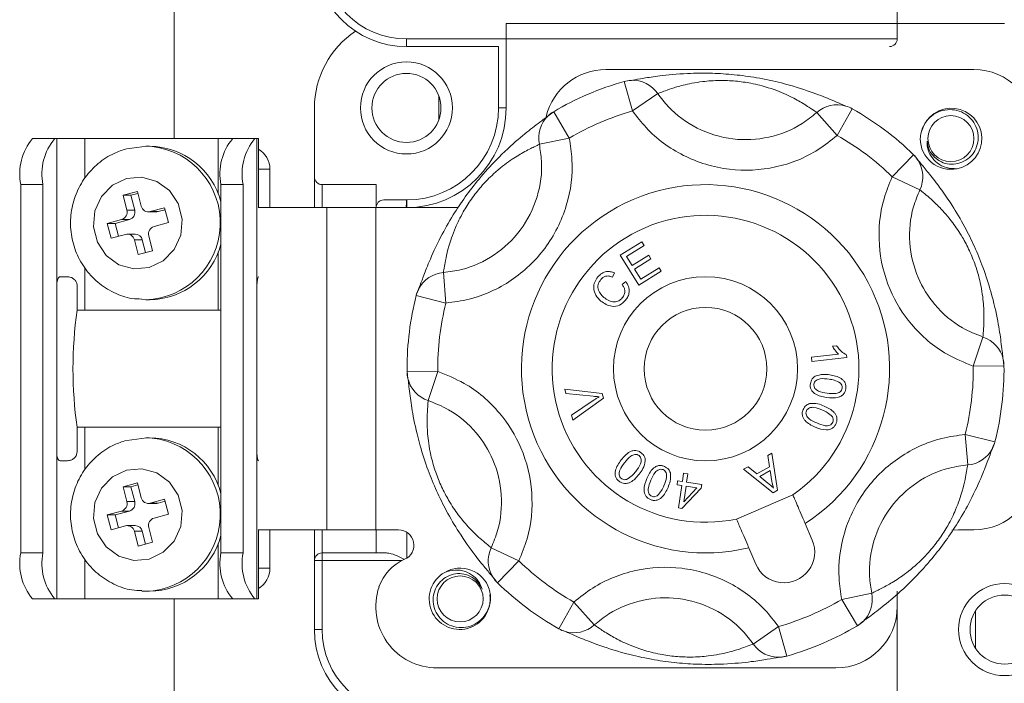
# Model space of a CAD drawing. Units: millimetres. Extents: x 17 to 193, y 78 to 270.
# Drawn here: x 92 to 98, y 110 to 114 of the extents above; entities that cross this region are included whole.
import ezdxf

# ---------------------------------------------------------------- set-up
doc = ezdxf.new("R2010")
doc.units = ezdxf.units.MM

# ---------------------------------------------------------------- blocks, each defined once
blk = doc.blocks.new('PLANTA')
at = {"color": 7, "linetype": 'Continuous', "lineweight": 0}
for p, q in [((73.6245, 33.8765), (73.6245, 35.2765)), ((78.3395, 35.2265), (78.3395, 34.5265)), ((75.7895, 34.6265), (75.7895, 34.0765)), ((79.0395, 34.6265), (75.7895, 34.6265)), ((75.1395, 34.4765), (75.1395, 34.5265)), ((75.1395, 34.5265), (78.3395, 34.5265)), ((75.7395, 34.4765), (75.1395, 34.4765)), ((75.7395, 34.0765), (75.7395, 34.4765)), ((78.8395, 34.3265), (76.4395, 34.3265)), ((76.5595, 34.249), (76.614, 34.0566)), ((75.35, 33.9971), (75.35, 34.1558)), ((76.7778, 34.1703), (76.614, 34.0566)), ((74.5395, 33.6265), (74.5395, 34.0765)), ((75.7395, 34.0765), (75.7895, 34.0765)), ((76.0996, 34.052), (76.2013, 33.8799)), ((77.8149, 34.0464), (77.9474, 33.8973)), ((78.0456, 34.0715), (77.9474, 33.8973)), ((72.7015, 33.8765), (72.8465, 33.8765)), ((72.8465, 33.8765), (72.8593, 33.8765)), ((72.8593, 32.9165), (72.8593, 33.8765)), ((72.8593, 33.8765), (73.0427, 33.8765)), ((73.0427, 33.8765), (73.9127, 33.8765)), ((73.0427, 33.619), (73.0427, 33.8765)), ((73.9127, 33.8765), (74.0065, 33.8765)), ((73.9127, 33.5146), (73.9127, 33.8765)), ((74.0065, 33.8765), (74.1515, 33.8765)), ((74.1643, 33.8765), (74.1515, 33.8765)), ((74.1643, 32.9165), (74.1643, 33.8765)), ((74.1743, 33.8765), (74.1643, 33.8765)), ((76.006, 33.8397), (76.2013, 33.8799)), ((73.3156, 33.8098), (73.4462, 33.8264)), ((73.4462, 33.8264), (73.4821, 33.8245)), ((78.4461, 33.7717), (78.3067, 33.6283)), ((74.2498, 33.6765), (74.1743, 33.6765)), ((74.2498, 33.4265), (74.2498, 33.6765)), ((72.6247, 31.1765), (72.6247, 33.5765)), ((72.7697, 33.5765), (72.6247, 33.5765)), ((72.7697, 31.1765), (72.7697, 33.5765)), ((73.2225, 33.5727), (73.3139, 33.6165)), ((73.3139, 33.6165), (73.4142, 33.6253)), ((73.4142, 33.6253), (73.5114, 33.598)), ((73.5114, 33.598), (73.5938, 33.538)), ((74.0747, 33.5765), (73.9297, 33.5765)), ((73.9297, 31.1765), (73.9297, 33.5765)), ((74.0747, 31.1765), (74.0747, 33.5765)), ((74.5395, 33.4265), (74.5395, 33.6265)), ((74.5895, 33.5765), (74.9415, 33.5765)), ((74.5895, 33.5765), (74.5895, 33.4265)), ((74.9415, 33.5765), (74.9415, 33.4265)), ((78.4872, 33.5433), (78.3067, 33.6283)), ((73.151, 33.4993), (73.2225, 33.5727)), ((73.3853, 33.5326), (73.2919, 33.507)), ((73.3887, 33.5195), (73.3431, 33.507)), ((73.4101, 33.4359), (73.3853, 33.5326)), ((73.5938, 33.538), (73.6513, 33.4525)), ((73.1082, 33.405), (73.151, 33.4993)), ((73.2919, 33.507), (73.3166, 33.4103)), ((73.3431, 33.507), (73.2919, 33.507)), ((73.3431, 33.507), (73.3678, 33.4103)), ((73.6513, 33.4525), (73.6771, 33.3518)), ((74.9915, 33.4765), (75.1395, 33.4765)), ((75.1414, 33.4765), (75.1415, 33.4265)), ((73.0991, 33.3012), (73.1082, 33.405)), ((73.3678, 33.4103), (73.3166, 33.4103)), ((73.5626, 33.426), (73.4692, 33.4004)), ((73.5204, 33.4004), (73.4692, 33.4004)), ((73.511, 33.3988), (73.508, 33.3987)), ((73.5204, 33.4004), (73.511, 33.3988)), ((73.566, 33.4129), (73.5204, 33.4004)), ((73.5874, 33.3293), (73.5626, 33.426)), ((74.6199, 33.4265), (74.1737, 33.4265)), ((74.6199, 31.3265), (74.6199, 33.4265)), ((74.9395, 33.4265), (74.6199, 33.4265)), ((74.9395, 33.4265), (74.9395, 31.3265)), ((75.4764, 33.4265), (74.9395, 33.4265)), ((73.2823, 33.3492), (73.1888, 33.3236)), ((73.1888, 33.3236), (73.2136, 33.2269)), ((73.2401, 33.3236), (73.1888, 33.3236)), ((73.3335, 33.3492), (73.2401, 33.3236)), ((73.2401, 33.3236), (73.2614, 33.24)), ((73.3335, 33.3492), (73.2823, 33.3492)), ((73.4939, 33.3037), (73.5874, 33.3293)), ((73.6771, 33.3518), (73.668, 33.248)), ((73.1249, 33.2005), (73.0991, 33.3012)), ((73.1825, 33.115), (73.1249, 33.2005)), ((73.2136, 33.2269), (73.307, 33.2525)), ((73.3661, 33.217), (73.3909, 33.1203)), ((73.4173, 33.217), (73.3661, 33.217)), ((73.4173, 33.217), (73.4387, 33.1334)), ((73.4843, 33.1459), (73.4596, 33.2426)), ((73.668, 33.248), (73.6252, 33.1537)), ((76.5338, 33.1161), (76.6748, 33.2038)), ((76.6748, 33.2038), (76.6891, 33.1808)), ((73.3909, 33.1203), (73.4843, 33.1459)), ((73.6252, 33.1537), (73.5538, 33.0802)), ((73.9127, 32.7576), (73.9127, 33.1383)), ((76.6891, 33.1808), (76.574, 33.1091)), ((73.2648, 33.0549), (73.1825, 33.115)), ((73.5538, 33.0802), (73.4624, 33.0365)), ((76.6552, 32.9211), (76.5338, 33.1161)), ((76.574, 33.1091), (76.6111, 33.0494)), ((76.6111, 33.0494), (76.719, 33.1165)), ((76.7332, 33.0936), (76.6254, 33.0265)), ((76.719, 33.1165), (76.7332, 33.0936)), ((73.0427, 32.7576), (73.0427, 33.0331)), ((73.362, 33.0277), (73.2648, 33.0549)), ((73.4624, 33.0365), (73.362, 33.0277)), ((75.3967, 32.8047), (75.3801, 33.0035)), ((76.4961, 33.0016), (76.4824, 32.9743)), ((76.6254, 33.0265), (76.6667, 32.9601)), ((76.8007, 33.0117), (76.6552, 32.9211)), ((76.6667, 32.9601), (76.7864, 33.0346)), ((76.7864, 33.0346), (76.8007, 33.0117)), ((72.9241, 32.9765), (72.8868, 32.9765)), ((76.545, 32.9264), (76.5702, 32.9447)), ((72.8593, 32.9165), (72.8593, 31.8365)), ((72.9922, 32.7576), (72.9922, 32.9165)), ((74.1643, 31.8365), (74.1643, 32.9165)), ((73.4393, 32.8265), (73.4141, 32.8272)), ((75.3967, 32.8047), (75.2028, 32.8538)), ((72.9922, 32.7576), (73.9297, 32.7576)), ((78.8984, 32.5832), (78.8355, 32.3939)), ((77.9173, 32.5236), (77.9443, 32.5266)), ((77.7797, 32.4518), (77.9572, 32.4716)), ((77.7828, 32.424), (77.7797, 32.4518)), ((78.0106, 32.4494), (77.7828, 32.424)), ((78.0086, 32.4674), (78.0106, 32.4494)), ((75.3434, 32.359), (75.1435, 32.357)), ((75.3434, 32.359), (75.2805, 32.1698)), ((79.0354, 32.3959), (78.8355, 32.3939)), ((76.1794, 32.2146), (76.1715, 32.2445)), ((76.1715, 32.2445), (76.4163, 32.2158)), ((76.3564, 32.1968), (76.1794, 32.2146)), ((76.2164, 32.0732), (76.3626, 32.1732)), ((76.4242, 32.1856), (76.2247, 32.0414)), ((76.4163, 32.2158), (76.4242, 32.1856)), ((76.2247, 32.0414), (76.2164, 32.0732)), ((72.9922, 31.8365), (72.9922, 31.9953)), ((72.9922, 31.9953), (73.9297, 31.9953)), ((73.0427, 31.719), (73.0427, 31.9953)), ((73.9127, 31.6146), (73.9127, 31.9953)), ((73.3156, 31.9098), (73.4462, 31.9264)), ((73.4462, 31.9264), (73.4821, 31.9245)), ((78.9761, 31.8992), (78.7822, 31.9482)), ((78.7822, 31.9482), (78.7988, 31.7494)), ((72.8593, 30.8765), (72.8593, 31.8365)), ((74.1643, 30.8765), (74.1643, 31.8365)), ((77.4948, 31.8108), (77.5227, 31.8266)), ((77.507, 31.7382), (77.4948, 31.8108)), ((77.5227, 31.8266), (77.5588, 31.5846)), ((72.8868, 31.7765), (72.9241, 31.7765)), ((73.2225, 31.6727), (73.3139, 31.7165)), ((73.3139, 31.7165), (73.4142, 31.7253)), ((73.4142, 31.7253), (73.5114, 31.698)), ((77.3367, 31.7214), (77.3666, 31.7383)), ((77.5304, 31.5686), (77.3367, 31.7214)), ((77.3666, 31.7383), (77.4239, 31.6912)), ((77.4239, 31.6912), (77.507, 31.7382)), ((73.151, 31.5993), (73.2225, 31.6727)), ((73.5114, 31.698), (73.5938, 31.638)), ((76.9384, 31.6414), (76.9463, 31.6956)), ((76.9463, 31.6956), (76.9741, 31.6915)), ((76.9741, 31.6915), (76.9662, 31.6373)), ((77.5115, 31.7125), (77.4441, 31.6744)), ((77.4441, 31.6744), (77.496, 31.6311)), ((77.5226, 31.6419), (77.5115, 31.7125)), ((73.1082, 31.505), (73.151, 31.5993)), ((73.3853, 31.6326), (73.2919, 31.607)), ((73.2919, 31.607), (73.3166, 31.5103)), ((73.3431, 31.607), (73.2919, 31.607)), ((73.3887, 31.6195), (73.3431, 31.607)), ((73.3431, 31.607), (73.3678, 31.5103)), ((73.4101, 31.5359), (73.3853, 31.6326)), ((73.5938, 31.638), (73.6513, 31.5525)), ((76.9041, 31.6203), (76.9078, 31.6458)), ((76.9346, 31.6158), (76.9041, 31.6203)), ((76.9078, 31.6458), (76.9384, 31.6414)), ((76.9132, 31.4691), (76.9346, 31.6158)), ((77.0607, 31.5974), (76.9359, 31.4658)), ((76.9625, 31.6118), (76.9476, 31.5097)), ((76.9476, 31.5097), (77.0333, 31.6014)), ((77.0333, 31.6014), (76.9625, 31.6118)), ((76.9662, 31.6373), (77.0644, 31.623)), ((77.0644, 31.623), (77.0607, 31.5974)), ((73.5626, 31.526), (73.4692, 31.5004)), ((73.5874, 31.4293), (73.5626, 31.526)), ((73.6513, 31.5525), (73.6771, 31.4518)), ((77.6591, 31.5546), (77.2914, 31.3971)), ((77.5588, 31.5846), (77.5304, 31.5686)), ((73.0991, 31.4012), (73.1082, 31.505)), ((73.3678, 31.5103), (73.3166, 31.5103)), ((73.5204, 31.5004), (73.4692, 31.5004)), ((73.511, 31.4988), (73.508, 31.4987)), ((73.5204, 31.5004), (73.511, 31.4988)), ((73.566, 31.5129), (73.5204, 31.5004)), ((76.9359, 31.4658), (76.9132, 31.4691)), ((73.1249, 31.3005), (73.0991, 31.4012)), ((73.2823, 31.4492), (73.1888, 31.4236)), ((73.1888, 31.4236), (73.2136, 31.3269)), ((73.2401, 31.4236), (73.1888, 31.4236)), ((73.3335, 31.4492), (73.2401, 31.4236)), ((73.2401, 31.4236), (73.2614, 31.34)), ((73.3335, 31.4492), (73.2823, 31.4492)), ((73.4939, 31.4037), (73.5874, 31.4293)), ((73.6771, 31.4518), (73.668, 31.348)), ((73.2136, 31.3269), (73.307, 31.3525)), ((73.4843, 31.2459), (73.4596, 31.3426)), ((73.668, 31.348), (73.6252, 31.2537)), ((77.7852, 31.2602), (77.7392, 31.3676)), ((73.1825, 31.215), (73.1249, 31.3005)), ((73.3661, 31.317), (73.3909, 31.2203)), ((73.4173, 31.317), (73.3661, 31.317)), ((73.4173, 31.317), (73.4387, 31.2334)), ((74.6199, 31.3265), (74.1737, 31.3265)), ((74.2498, 31.0765), (74.2498, 31.3265)), ((74.5395, 31.1265), (74.5395, 31.3265)), ((74.5895, 31.3265), (74.5895, 31.1765)), ((74.9395, 31.3265), (74.6199, 31.3265)), ((74.9395, 31.3265), (75.088, 31.3265)), ((74.9415, 31.1765), (74.9415, 31.3265)), ((75.1415, 31.3109), (75.1415, 31.142)), ((78.6964, 31.3241), (78.7395, 31.3265)), ((78.7395, 31.3265), (78.8395, 31.3265)), ((73.2648, 31.1549), (73.1825, 31.215)), ((73.3909, 31.2203), (73.4843, 31.2459)), ((73.6252, 31.2537), (73.5538, 31.1802)), ((73.9127, 30.8765), (73.9127, 31.2383)), ((75.8722, 31.1246), (75.6918, 31.2097)), ((77.3715, 31.2101), (77.4175, 31.1027)), ((72.6247, 31.1765), (72.7697, 31.1765)), ((73.362, 31.1277), (73.2648, 31.1549)), ((73.4624, 31.1365), (73.362, 31.1277)), ((73.5538, 31.1802), (73.4624, 31.1365)), ((73.9297, 31.1765), (74.0747, 31.1765)), ((74.5895, 31.1265), (74.5895, 31.1765)), ((74.5895, 31.1765), (75.0092, 31.1765)), ((73.0427, 30.8765), (73.0427, 31.1331)), ((74.2498, 31.0765), (74.1743, 31.0765)), ((74.5395, 31.1265), (74.5895, 31.1265)), ((74.5395, 30.6765), (74.5395, 31.1265)), ((74.5895, 31.1265), (74.5895, 30.6765)), ((75.1099, 31.1265), (74.5895, 31.1265)), ((75.8722, 31.1246), (75.7328, 30.9813)), ((73.4393, 30.9265), (73.4141, 30.9272)), ((78.1729, 30.9132), (77.9776, 30.8731)), ((78.3395, 30.8265), (78.3395, 30.9265)), ((72.8465, 30.8765), (72.7015, 30.8765)), ((72.8465, 30.8765), (72.8593, 30.8765)), ((72.8593, 30.8765), (73.0427, 30.8765)), ((73.0427, 30.8765), (73.9127, 30.8765)), ((73.6245, 29.4765), (73.6245, 30.8765)), ((73.9127, 30.8765), (74.0065, 30.8765)), ((74.1515, 30.8765), (74.0065, 30.8765)), ((74.1643, 30.8765), (74.1515, 30.8765)), ((74.1743, 30.8765), (74.1643, 30.8765)), ((76.2315, 30.8556), (76.1333, 30.6815)), ((76.2315, 30.8556), (76.364, 30.7065)), ((77.9776, 30.8731), (78.0793, 30.7009)), ((78.3395, 30.8265), (78.3395, 30.1265)), ((78.85, 30.5551), (78.85, 30.7978)), ((77.565, 30.6963), (77.4011, 30.5826)), ((77.565, 30.6963), (77.6194, 30.5039)), ((74.5395, 30.6765), (74.5895, 30.6765)), ((75.3395, 30.4265), (77.9395, 30.4265))]:
    blk.add_line(p, q, dxfattribs=at)
for centre, radius in [((75.1395, 34.0765), 0.3), ((75.1395, 34.0765), 0.225), ((78.6895, 33.8765), 0.15), ((77.0895, 32.3765), 0.6), ((77.0895, 32.3765), 0.4), ((75.4895, 30.8765), 0.15), ((79.0395, 30.6765), 0.3), ((79.0395, 30.6765), 0.225)]:
    blk.add_circle(centre, radius, dxfattribs=at)
for centre, radius, start, end in [((75.1395, 35.0765), 0.6, 180, 270), ((75.1395, 35.0765), 0.55, 180, 270), ((75.1395, 34.0765), 0.6, 123.55731, 180), ((78.2895, 34.5265), 0.05, 270, 0), ((76.4395, 33.9265), 0.4, 90, 166.42234), ((78.8395, 33.9265), 0.4, 0, 90), ((77.0895, 32.3765), 1.9461, 105.80241, 120.57217), ((76.614, 34.0566), 0.2, 93.06484, 105.80241), ((76.6138, 34.0575), 0.1991, 34.52121, 93.02204), ((77.9478, 33.8981), 0.1991, 73.35255, 131.85338), ((77.9474, 33.8973), 0.2, 60.57217, 73.30974), ((75.1395, 34.0765), 0.6, 270.18195, 0), ((75.1395, 34.0765), 0.65, 270.18195, 0), ((76.2008, 33.8806), 0.1991, 133.35255, 191.85338), ((76.2013, 33.8799), 0.2, 120.57217, 133.30974), ((77.0895, 32.3765), 1.7461, 105.80241, 120.57217), ((77.0895, 32.3765), 1.9461, 45.80241, 60.57217), ((78.692, 33.8759), 0.199, 280.92469, 164.89248), ((77.0895, 32.3765), 1.7461, 45.80241, 60.57217), ((72.9752, 33.6466), 0.3575, 139.97096, 191.30626), ((73.1202, 33.6466), 0.3575, 139.97096, 191.30626), ((74.2802, 33.6466), 0.3575, 139.97096, 191.30626), ((74.4252, 33.6466), 0.3575, 139.97096, 191.30626), ((78.6895, 33.8765), 0.2, 180.03655, 281.61894), ((73.4253, 33.327), 0.5007, 271.60166, 83.49038), ((73.4601, 33.3411), 0.4854, 14.62419, 89.425), ((74.0992, 33.6776), 0.1506, 359.57036, 60.06948), ((78.3067, 33.6283), 0.2, 33.06484, 45.80241), ((78.3074, 33.6289), 0.1991, 334.52121, 33.02204), ((74.5895, 33.6265), 0.05, 180, 270), ((77.0895, 32.3765), 1.2, 302.78136, 283.59322), ((74.9915, 33.4265), 0.05, 90, 180), ((76.0477, 33.439), 0.909, 177.63539, 180.7878), ((73.2682, 33.3973), 0.0502, 286.32621, 15.01744), ((73.3194, 33.3973), 0.0502, 286.32621, 15.01744), ((73.457, 33.4471), 0.0482, 193.34824, 284.62025), ((77.0895, 32.3765), 1, 304.72425, 281.65033), ((73.508, 33.2556), 0.0502, 106.32621, 195.01744), ((73.3192, 33.2059), 0.0482, 13.34824, 104.62025), ((73.37, 33.2055), 0.0487, 13.69271, 89.2569), ((73.4591, 33.313), 0.4866, 270.68526, 345.26555), ((75.3958, 32.8051), 0.199, 94.5079, 153.03535), ((75.3967, 32.8047), 0.2, 153.06484, 165.80241), ((77.0895, 32.3765), 1.9461, 165.80241, 180), ((75.6726, 32.3765), 2.7074, 171.90661, 188.09339), ((77.0895, 32.3765), 1.7461, 165.80241, 180.57217), ((78.8364, 32.394), 0.1991, 13.35255, 71.85338), ((78.8355, 32.3939), 0.2, 0.57217, 13.30974), ((77.0895, 32.3765), 1.9461, 180, 180.57217), ((75.3434, 32.359), 0.2, 180.57217, 193.30974), ((77.0895, 32.3765), 1.7461, 345.80241, 0.57217), ((77.0895, 32.3765), 1.9461, 345.80241, 0.57217), ((75.3425, 32.3589), 0.199, 193.33924, 251.86669), ((73.4253, 31.427), 0.5007, 271.60166, 83.49038), ((73.4601, 31.4411), 0.4854, 14.62419, 89.425), ((78.7831, 31.9479), 0.1991, 274.52121, 333.02204), ((78.7822, 31.9482), 0.2, 333.06484, 345.80241), ((78.8395, 31.7265), 0.4, 270, 0), ((73.457, 31.5471), 0.0482, 193.34824, 284.62025), ((73.2682, 31.4973), 0.0502, 286.32621, 15.01744), ((73.3194, 31.4973), 0.0502, 286.32621, 15.01744), ((73.508, 31.3556), 0.0502, 106.32621, 195.01744), ((73.3192, 31.3059), 0.0482, 13.34824, 104.62025), ((73.37, 31.3055), 0.0487, 13.69271, 89.2569), ((73.4591, 31.413), 0.4866, 270.68526, 345.26555), ((75.088, 31.2265), 0.1, 293.07392, 90), ((75.8714, 31.124), 0.199, 154.5079, 213.03535), ((77.6013, 31.1815), 0.2, 203.18729, 23.18729), ((72.9752, 31.1064), 0.3575, 168.69374, 220.02904), ((73.1202, 31.1064), 0.3575, 168.69374, 220.02904), ((74.2802, 31.1064), 0.3575, 168.69374, 220.02904), ((74.4252, 31.1064), 0.3575, 168.69374, 220.02904), ((74.5895, 31.1265), 0.05, 90, 180), ((74.0992, 31.0753), 0.1506, 299.93052, 0.42964), ((75.2447, 30.8585), 0.3, 113.07392, 161.33708), ((75.4895, 30.8765), 0.2, 18.54857, 120.13097), ((77.0895, 32.3765), 1.7461, 225.80241, 240.57217), ((75.4867, 30.8762), 0.1988, 119.39444, 7.45789), ((75.8722, 31.1246), 0.2, 213.06484, 225.80241), ((75.3395, 30.8265), 0.4, 161.33708, 270), ((77.0895, 32.3765), 1.9461, 225.80241, 240.57217), ((77.9782, 30.8723), 0.199, 313.33924, 11.86669), ((77.0895, 32.3765), 1.7461, 285.80241, 300.57217), ((77.9395, 30.8265), 0.4, 270, 0), ((76.2312, 30.8548), 0.199, 253.33924, 311.86669), ((77.0895, 32.3765), 1.9461, 285.80241, 300.57217), ((77.9776, 30.8731), 0.2, 300.57217, 313.30974), ((75.1395, 30.6765), 0.6, 180, 270), ((75.1395, 30.6765), 0.55, 180, 270), ((76.2315, 30.8556), 0.2, 240.57217, 253.30974), ((77.5651, 30.6954), 0.199, 214.5079, 273.03535), ((77.565, 30.6963), 0.2, 273.06484, 285.80241)]:
    blk.add_arc(centre, radius, start, end, dxfattribs=at)
for points, knots in [([(76.5998, 34.2552), (76.6044, 34.2558), (76.6206, 34.2582), (76.6829, 34.2699), (76.7918, 34.2864), (76.9433, 34.3021), (77.1189, 34.3046), (77.2763, 34.2947), (77.4341, 34.2734), (77.6144, 34.2341), (77.7808, 34.181), (77.9132, 34.1285), (77.9844, 34.0967), (78.0023, 34.0894), (78.0049, 34.0883)], [0, 0, 0, 0, 0.038362, 0.13481, 0.231034, 0.346359, 0.426044, 0.487777, 0.549912, 0.625948, 0.737423, 0.844737, 0.977429, 1, 1, 1, 1]), ([(77.8149, 34.0464), (77.8063, 34.052), (77.7888, 34.0634), (77.7285, 34.1046), (77.6371, 34.1555), (77.5249, 34.203), (77.3965, 34.237), (77.2833, 34.2531), (77.1707, 34.2573), (77.0456, 34.2477), (76.9412, 34.2255), (76.8644, 34.2021), (76.8058, 34.1803), (76.7883, 34.174), (76.7778, 34.1703)], [0, 0, 0, 0, 0.1174607, 0.2373102, 0.3273913, 0.4144483, 0.4691143, 0.5120355, 0.5553045, 0.6145097, 0.7073638, 0.7901419, 0.8747491, 1, 1, 1, 1]), ([(76.7778, 34.1703), (76.7999, 34.1414), (76.8697, 34.0501), (77.032, 33.9318), (77.2637, 33.8608), (77.5048, 33.8736), (77.6916, 33.9475), (77.7838, 34.0214), (77.8149, 34.0464)], [0, 0, 0, 0, 0.092553, 0.293017, 0.499948, 0.699069, 0.898262, 1, 1, 1, 1]), ([(75.206, 32.8619), (75.2108, 32.8737), (75.2196, 32.8952), (75.2461, 32.9701), (75.2867, 33.074), (75.3488, 33.2126), (75.4344, 33.3661), (75.5216, 33.4974), (75.619, 33.6233), (75.7432, 33.76), (75.872, 33.8772), (75.9854, 33.9668), (76.064, 34.0241), (76.0852, 34.0408), (76.0952, 34.0487)], [0, 0, 0, 0, 0.099501, 0.181571, 0.263451, 0.361584, 0.42939, 0.48192, 0.534792, 0.599494, 0.694351, 0.785667, 0.898578, 1, 1, 1, 1]), ([(77.9474, 33.8973), (77.9073, 33.8652), (77.7888, 33.7703), (77.5486, 33.6756), (77.2388, 33.6592), (76.9409, 33.7504), (76.7322, 33.9022), (76.6423, 34.0196), (76.614, 34.0566)], [0, 0, 0, 0, 0.101667, 0.300855, 0.500052, 0.707061, 0.907513, 1, 1, 1, 1]), ([(78.5336, 33.8606), (78.5363, 33.8433), (78.5417, 33.8087), (78.5711, 33.7629), (78.6132, 33.7281), (78.6655, 33.7092), (78.7217, 33.7082), (78.7761, 33.7257), (78.8223, 33.7608), (78.8549, 33.8096), (78.8702, 33.8672), (78.8656, 33.9274), (78.8411, 33.9833), (78.7994, 34.0291), (78.7441, 34.059), (78.6815, 34.0689), (78.6181, 34.0581), (78.561, 34.0267), (78.5174, 33.9776), (78.4941, 33.9246), (78.4907, 33.8896), (78.4895, 33.8763)], [0, 0, 0, 0, 0.0473888, 0.0950376, 0.1446671, 0.1942965, 0.2438645, 0.2957183, 0.3475872, 0.3994112, 0.4531423, 0.507251, 0.5613288, 0.6169454, 0.6732939, 0.7296231, 0.7871344, 0.8457229, 0.904301, 0.9637166, 1, 1, 1, 1]), ([(75.3801, 33.0035), (75.4197, 33.0088), (75.5369, 33.0245), (75.7192, 33.1088), (75.8948, 33.2744), (76.0033, 33.4912), (76.0296, 33.6902), (76.0117, 33.8038), (76.006, 33.8397)], [0, 0, 0, 0, 0.101738, 0.300931, 0.500052, 0.706983, 0.907447, 1, 1, 1, 1]), ([(76.006, 33.8397), (75.9968, 33.835), (75.9782, 33.8256), (75.9124, 33.794), (75.8226, 33.7402), (75.7254, 33.6668), (75.6317, 33.5726), (75.5612, 33.4827), (75.5012, 33.3872), (75.447, 33.2741), (75.414, 33.1726), (75.3959, 33.0944), (75.3855, 33.0327), (75.3821, 33.0144), (75.3801, 33.0035)], [0, 0, 0, 0, 0.117461, 0.23731, 0.327391, 0.414448, 0.469114, 0.512036, 0.555304, 0.61451, 0.707364, 0.790142, 0.874749, 1, 1, 1, 1]), ([(76.2013, 33.8799), (76.2086, 33.8338), (76.2315, 33.6877), (76.1974, 33.432), (76.0579, 33.1534), (75.8323, 32.9404), (75.598, 32.832), (75.4475, 32.8116), (75.3967, 32.8047)], [0, 0, 0, 0, 0.092487, 0.292939, 0.499948, 0.699145, 0.898333, 1, 1, 1, 1]), ([(78.7297, 33.6806), (78.7066, 33.6812), (78.6602, 33.6823), (78.5996, 33.7138), (78.5572, 33.7609), (78.5346, 33.8119), (78.5339, 33.8463), (78.5336, 33.8606)], [0, 0, 0, 0, 0.229103, 0.458584, 0.657663, 0.856706, 1, 1, 1, 1]), ([(73.3122, 33.8094), (73.2858, 33.8006), (73.2203, 33.779), (73.1268, 33.718), (73.0412, 33.627), (72.9806, 33.5167), (72.9486, 33.3943), (72.9475, 33.2671), (72.9777, 33.1433), (73.0376, 33.0309), (73.1233, 32.937), (73.2294, 32.8698), (73.3293, 32.8329), (73.3922, 32.8316), (73.4136, 32.8311)], [0, 0, 0, 0, 0.06003, 0.148486, 0.237113, 0.326018, 0.415284, 0.504912, 0.594824, 0.684848, 0.774807, 0.864531, 0.953901, 1, 1, 1, 1]), ([(78.4516, 33.7649), (78.4594, 33.7548), (78.4736, 33.7364), (78.5252, 33.6761), (78.5949, 33.589), (78.684, 33.4659), (78.774, 33.315), (78.8442, 33.1738), (78.9045, 33.0265), (78.9607, 32.8506), (78.9978, 32.6804), (79.0187, 32.5374), (79.0291, 32.4408), (79.0329, 32.414), (79.0347, 32.4014)], [0, 0, 0, 0, 0.099501, 0.181571, 0.263451, 0.361584, 0.42939, 0.48192, 0.534792, 0.599494, 0.694351, 0.785667, 0.898578, 1, 1, 1, 1]), ([(78.8355, 32.3939), (78.7771, 32.4174), (78.6249, 32.4788), (78.4293, 32.648), (78.2745, 32.897), (78.2064, 33.1833), (78.2297, 33.4403), (78.2873, 33.5809), (78.3067, 33.6283)], [0, 0, 0, 0, 0.124467, 0.3246703, 0.5000909, 0.6992311, 0.898362, 1, 1, 1, 1]), ([(78.4872, 33.5433), (78.472, 33.5063), (78.427, 33.397), (78.4088, 33.197), (78.4616, 32.9743), (78.5821, 32.7806), (78.7344, 32.649), (78.8529, 32.6014), (78.8984, 32.5832)], [0, 0, 0, 0, 0.101708, 0.300845, 0.499909, 0.675261, 0.875455, 1, 1, 1, 1]), ([(78.8984, 32.5832), (78.899, 32.5935), (78.9001, 32.6143), (78.9056, 32.6871), (78.9039, 32.7918), (78.889, 32.9126), (78.8542, 33.0408), (78.8116, 33.1469), (78.7589, 33.2465), (78.688, 33.3501), (78.6167, 33.4294), (78.558, 33.4842), (78.5098, 33.524), (78.4956, 33.5361), (78.4872, 33.5433)], [0, 0, 0, 0, 0.117461, 0.23731, 0.327391, 0.414448, 0.469114, 0.512036, 0.555304, 0.61451, 0.707364, 0.790142, 0.874749, 1, 1, 1, 1]), ([(76.3873, 32.9751), (76.3952, 32.9833), (76.411, 32.9996), (76.4415, 33.0108), (76.471, 33.0108), (76.4877, 33.0047), (76.4961, 33.0016)], [0, 0, 0, 0, 0.280108, 0.559503, 0.7796, 1, 1, 1, 1]), ([(72.8593, 32.9165), (72.8595, 32.9232), (72.8598, 32.9367), (72.8628, 32.9546), (72.8684, 32.968), (72.8766, 32.9754), (72.8836, 32.9761), (72.8868, 32.9765)], [0, 0, 0, 0, 0.210753, 0.421542, 0.630841, 0.834559, 1, 1, 1, 1]), ([(72.9241, 32.9765), (72.9331, 32.9758), (72.9483, 32.9746), (72.9695, 32.9635), (72.9837, 32.9486), (72.9911, 32.9318), (72.9919, 32.9209), (72.9922, 32.9165)], [0, 0, 0, 0, 0.29046, 0.489447, 0.689135, 0.873441, 1, 1, 1, 1]), ([(74.1643, 32.9165), (74.1645, 32.9232), (74.1648, 32.9367), (74.1673, 32.9547), (74.1703, 32.9682), (74.1727, 32.9754), (74.1735, 32.9762), (74.1738, 32.9765)], [0, 0, 0, 0, 0.213749, 0.427508, 0.640884, 0.852789, 1, 1, 1, 1]), ([(76.4073, 32.8178), (76.3953, 32.8295), (76.3713, 32.8528), (76.3571, 32.8993), (76.3647, 32.9427), (76.3797, 32.9643), (76.3873, 32.9751)], [0, 0, 0, 0, 0.280439, 0.559463, 0.779571, 1, 1, 1, 1]), ([(76.4067, 32.958), (76.3996, 32.9476), (76.3854, 32.9266), (76.3895, 32.8788), (76.4129, 32.8558), (76.4272, 32.8418)], [0, 0, 0, 0, 0.280372, 0.559605, 1, 1, 1, 1]), ([(76.4824, 32.9743), (76.475, 32.9769), (76.4602, 32.9821), (76.4377, 32.9808), (76.4194, 32.9715), (76.4109, 32.9625), (76.4067, 32.958)], [0, 0, 0, 0, 0.280517, 0.559566, 0.779529, 1, 1, 1, 1]), ([(76.5702, 32.9447), (76.5767, 32.9342), (76.5899, 32.9132), (76.5937, 32.8779), (76.5853, 32.8468), (76.5738, 32.8311), (76.5681, 32.8232)], [0, 0, 0, 0, 0.280278, 0.559543, 0.779608, 1, 1, 1, 1]), ([(76.5466, 32.8379), (76.5518, 32.8454), (76.5622, 32.8604), (76.5642, 32.8865), (76.5573, 32.909), (76.5491, 32.9206), (76.545, 32.9264)], [0, 0, 0, 0, 0.279763, 0.558973, 0.779243, 1, 1, 1, 1]), ([(76.5681, 32.8232), (76.556, 32.8108), (76.532, 32.7859), (76.4817, 32.7802), (76.4399, 32.7942), (76.4182, 32.8099), (76.4073, 32.8178)], [0, 0, 0, 0, 0.2799722, 0.5581062, 0.7789303, 1, 1, 1, 1]), ([(76.4272, 32.8418), (76.4373, 32.8342), (76.4574, 32.8191), (76.4923, 32.8086), (76.525, 32.8173), (76.5394, 32.831), (76.5466, 32.8379)], [0, 0, 0, 0, 0.28116, 0.560444, 0.779949, 1, 1, 1, 1]), ([(77.9572, 32.4716), (77.9485, 32.4804), (77.9331, 32.4962), (77.9222, 32.5152), (77.9173, 32.5236)], [0, 0, 0, 0, 0.5596984, 1, 1, 1, 1]), ([(77.9443, 32.5266), (77.9539, 32.5128), (77.971, 32.4882), (77.9971, 32.4737), (78.0086, 32.4674)], [0, 0, 0, 0, 0.560473, 1, 1, 1, 1]), ([(75.3434, 32.359), (75.4018, 32.3355), (75.554, 32.2742), (75.7497, 32.105), (75.9045, 31.856), (75.9725, 31.5697), (75.9493, 31.3126), (75.8917, 31.1721), (75.8722, 31.1246)], [0, 0, 0, 0, 0.124467, 0.32467, 0.500091, 0.699231, 0.898362, 1, 1, 1, 1]), ([(75.7273, 30.9881), (75.7195, 30.9981), (75.7054, 31.0164), (75.6541, 31.0768), (75.5843, 31.1634), (75.495, 31.2871), (75.4049, 31.438), (75.3348, 31.5792), (75.2744, 31.7264), (75.2182, 31.9024), (75.1811, 32.0725), (75.1602, 32.2147), (75.1503, 32.3115), (75.1462, 32.3385), (75.1442, 32.3515)], [0, 0, 0, 0, 0.099496, 0.180468, 0.263432, 0.36156, 0.429363, 0.481891, 0.53476, 0.599458, 0.69431, 0.785622, 0.896714, 1, 1, 1, 1]), ([(77.7731, 32.2794), (77.7758, 32.2904), (77.7806, 32.3102), (77.7968, 32.3221), (77.8039, 32.3274)], [0, 0, 0, 0, 0.559478, 1, 1, 1, 1]), ([(77.895, 32.3081), (77.8757, 32.311), (77.8468, 32.3152), (77.8135, 32.3046), (77.7997, 32.2903), (77.7972, 32.2808), (77.796, 32.2761)], [0, 0, 0, 0, 0.50162, 0.749921, 0.875001, 1, 1, 1, 1]), ([(77.8039, 32.3274), (77.8213, 32.333), (77.8525, 32.3429), (77.8848, 32.3386), (77.8991, 32.3367)], [0, 0, 0, 0, 0.5577393, 1, 1, 1, 1]), ([(77.9693, 32.2829), (77.9562, 32.29), (77.9329, 32.3028), (77.9066, 32.3065), (77.895, 32.3081)], [0, 0, 0, 0, 0.557893, 1, 1, 1, 1]), ([(77.8991, 32.3367), (77.9252, 32.332), (77.958, 32.3261), (77.9886, 32.3013), (78.0001, 32.2852), (78.0056, 32.266), (78.0046, 32.253), (78.004, 32.2465)], [0, 0, 0, 0, 0.498841, 0.624269, 0.749502, 0.874606, 1, 1, 1, 1]), ([(77.8781, 32.1892), (77.8519, 32.1939), (77.8191, 32.1998), (77.7885, 32.2246), (77.777, 32.2406), (77.7715, 32.2599), (77.7726, 32.2729), (77.7731, 32.2794)], [0, 0, 0, 0, 0.498833, 0.624236, 0.749469, 0.87462, 1, 1, 1, 1]), ([(77.796, 32.2761), (77.7959, 32.2713), (77.7956, 32.2615), (77.8049, 32.2439), (77.834, 32.2245), (77.8628, 32.2205), (77.8821, 32.2177)], [0, 0, 0, 0, 0.124909, 0.250004, 0.498329, 1, 1, 1, 1]), ([(78.004, 32.2465), (78.0027, 32.2401), (78.0001, 32.2273), (77.9894, 32.2104), (77.974, 32.198), (77.9374, 32.1835), (77.9044, 32.1867), (77.8781, 32.1892)], [0, 0, 0, 0, 0.125421, 0.250607, 0.375859, 0.50132, 1, 1, 1, 1]), ([(77.8821, 32.2177), (77.9014, 32.2152), (77.9256, 32.2121), (77.9544, 32.2178), (77.9671, 32.2251), (77.9775, 32.2359), (77.9799, 32.2454), (77.9811, 32.2501)], [0, 0, 0, 0, 0.500375, 0.625567, 0.750588, 0.875348, 1, 1, 1, 1]), ([(77.9811, 32.2501), (77.9812, 32.2571), (77.9813, 32.2696), (77.9729, 32.2788), (77.9693, 32.2829)], [0, 0, 0, 0, 0.558476, 1, 1, 1, 1]), ([(75.2805, 32.1698), (75.28, 32.1595), (75.2789, 32.1387), (75.2733, 32.0659), (75.275, 31.9612), (75.2899, 31.8403), (75.3247, 31.7121), (75.3673, 31.606), (75.42, 31.5064), (75.4909, 31.4028), (75.5622, 31.3236), (75.6209, 31.2688), (75.6691, 31.2289), (75.6833, 31.2169), (75.6918, 31.2097)], [0, 0, 0, 0, 0.117461, 0.23731, 0.327391, 0.414448, 0.469114, 0.512036, 0.555304, 0.61451, 0.707364, 0.790142, 0.874749, 1, 1, 1, 1]), ([(75.6918, 31.2097), (75.707, 31.2466), (75.7519, 31.3559), (75.7702, 31.5559), (75.7173, 31.7787), (75.5968, 31.9724), (75.4445, 32.1039), (75.326, 32.1515), (75.2805, 32.1698)], [0, 0, 0, 0, 0.1017084, 0.3008445, 0.4999088, 0.6752607, 0.8754547, 1, 1, 1, 1]), ([(76.3959, 32.1944), (76.3885, 32.1946), (76.3753, 32.1951), (76.3622, 32.1963), (76.3564, 32.1968)], [0, 0, 0, 0, 0.559974, 1, 1, 1, 1]), ([(76.3626, 32.1732), (76.3687, 32.1773), (76.3796, 32.1847), (76.3909, 32.1914), (76.3959, 32.1944)], [0, 0, 0, 0, 0.559995, 1, 1, 1, 1]), ([(77.8038, 31.9966), (77.7797, 32.0079), (77.7497, 32.0222), (77.7265, 32.054), (77.7197, 32.0726), (77.7194, 32.0925), (77.7238, 32.1048), (77.726, 32.111)], [0, 0, 0, 0, 0.4988215, 0.6242375, 0.7495049, 0.8746215, 1, 1, 1, 1]), ([(77.726, 32.111), (77.7315, 32.1209), (77.7412, 32.1388), (77.76, 32.1461), (77.7683, 32.1493)], [0, 0, 0, 0, 0.559442, 1, 1, 1, 1]), ([(77.7473, 32.1019), (77.7459, 32.0972), (77.743, 32.0879), (77.7475, 32.0685), (77.7703, 32.042), (77.7972, 32.0306), (77.8151, 32.023)], [0, 0, 0, 0, 0.124939, 0.250007, 0.498383, 1, 1, 1, 1]), ([(77.8512, 32.107), (77.8332, 32.1144), (77.8107, 32.1237), (77.7815, 32.1258), (77.7674, 32.1221), (77.7545, 32.1146), (77.7497, 32.1061), (77.7473, 32.1019)], [0, 0, 0, 0, 0.500331, 0.625534, 0.750586, 0.87539, 1, 1, 1, 1]), ([(77.7683, 32.1493), (77.7865, 32.1502), (77.8192, 32.1517), (77.8492, 32.1391), (77.8625, 32.1335)], [0, 0, 0, 0, 0.557713, 1, 1, 1, 1]), ([(77.9164, 32.0632), (77.9057, 32.0735), (77.8864, 32.092), (77.862, 32.1024), (77.8512, 32.107)], [0, 0, 0, 0, 0.557933, 1, 1, 1, 1]), ([(77.8625, 32.1335), (77.8866, 32.1221), (77.9168, 32.1079), (77.9398, 32.076), (77.9468, 32.0575), (77.9471, 32.0375), (77.9427, 32.0252), (77.9405, 32.019)], [0, 0, 0, 0, 0.498849, 0.624282, 0.749494, 0.874625, 1, 1, 1, 1]), ([(77.9193, 32.0285), (77.9212, 32.0352), (77.9245, 32.0473), (77.9189, 32.0584), (77.9164, 32.0632)], [0, 0, 0, 0, 0.558479, 1, 1, 1, 1]), ([(77.9405, 32.019), (77.9375, 32.0132), (77.9316, 32.0015), (77.9169, 31.988), (77.8988, 31.98), (77.8597, 31.9754), (77.8286, 31.9872), (77.8038, 31.9966)], [0, 0, 0, 0, 0.1254, 0.250589, 0.375841, 0.50131, 1, 1, 1, 1]), ([(77.8151, 32.023), (77.8332, 32.0155), (77.8557, 32.0061), (77.8851, 32.0041), (77.8992, 32.008), (77.9121, 32.0157), (77.9169, 32.0242), (77.9193, 32.0285)], [0, 0, 0, 0, 0.500339, 0.625535, 0.7505281, 0.8753081, 1, 1, 1, 1]), ([(73.3122, 31.9094), (73.2858, 31.9006), (73.2203, 31.879), (73.1268, 31.818), (73.0412, 31.727), (72.9806, 31.6167), (72.9486, 31.4943), (72.9475, 31.3671), (72.9777, 31.2433), (73.0376, 31.1309), (73.1233, 31.037), (73.2294, 30.9698), (73.3293, 30.9329), (73.3922, 30.9316), (73.4136, 30.9311)], [0, 0, 0, 0, 0.06003, 0.148486, 0.237113, 0.326018, 0.415284, 0.504912, 0.594824, 0.684848, 0.774807, 0.864531, 0.953901, 1, 1, 1, 1]), ([(77.9776, 30.8731), (77.9703, 30.9192), (77.9474, 31.0652), (77.9815, 31.321), (78.121, 31.5995), (78.3466, 31.8125), (78.5809, 31.921), (78.7314, 31.9413), (78.7822, 31.9482)], [0, 0, 0, 0, 0.092487, 0.292939, 0.499948, 0.699145, 0.898333, 1, 1, 1, 1]), ([(76.539, 31.7821), (76.5562, 31.8027), (76.5778, 31.8284), (76.6148, 31.8427), (76.6346, 31.8447), (76.6541, 31.8398), (76.6649, 31.8324), (76.6704, 31.8287)], [0, 0, 0, 0, 0.498882, 0.624289, 0.74952, 0.87463, 1, 1, 1, 1]), ([(78.9729, 31.891), (78.9681, 31.8792), (78.9593, 31.8577), (78.9328, 31.7829), (78.8923, 31.6789), (78.8302, 31.5403), (78.7445, 31.3869), (78.6573, 31.2555), (78.5599, 31.1296), (78.4357, 30.9929), (78.3069, 30.8758), (78.1935, 30.7862), (78.115, 30.7289), (78.0937, 30.7122), (78.0837, 30.7043)], [0, 0, 0, 0, 0.099501, 0.181571, 0.263451, 0.361584, 0.42939, 0.48192, 0.534792, 0.599494, 0.694351, 0.785667, 0.898578, 1, 1, 1, 1]), ([(72.8868, 31.7765), (72.8828, 31.777), (72.8749, 31.7781), (72.8669, 31.7876), (72.862, 31.8019), (72.8597, 31.8189), (72.8594, 31.8309), (72.8593, 31.8365)], [0, 0, 0, 0, 0.2097588, 0.4199707, 0.6219393, 0.8266966, 1, 1, 1, 1]), ([(72.9922, 31.8365), (72.9916, 31.8301), (72.9903, 31.8174), (72.9806, 31.8005), (72.9665, 31.7875), (72.9466, 31.7781), (72.9325, 31.7771), (72.9241, 31.7765)], [0, 0, 0, 0, 0.180783, 0.361575, 0.542235, 0.727887, 1, 1, 1, 1]), ([(74.1738, 31.7765), (74.1733, 31.7771), (74.1723, 31.7784), (74.1693, 31.7885), (74.1665, 31.8035), (74.1646, 31.8204), (74.1644, 31.8318), (74.1643, 31.8365)], [0, 0, 0, 0, 0.213482, 0.427084, 0.638491, 0.850823, 1, 1, 1, 1]), ([(76.526, 31.6432), (76.521, 31.6476), (76.5112, 31.6563), (76.5017, 31.6741), (76.4987, 31.6938), (76.5041, 31.7331), (76.5235, 31.7603), (76.539, 31.7821)], [0, 0, 0, 0, 0.1254076, 0.250623, 0.3758581, 0.5013424, 1, 1, 1, 1]), ([(76.6561, 31.8103), (76.6519, 31.8129), (76.6435, 31.8181), (76.6285, 31.8183), (76.6142, 31.8147), (76.5895, 31.7988), (76.5742, 31.7796), (76.5619, 31.7643)], [0, 0, 0, 0, 0.1246242, 0.2494034, 0.3744104, 0.499616, 1, 1, 1, 1]), ([(76.6345, 31.7078), (76.6463, 31.7234), (76.6611, 31.7429), (76.6707, 31.7708), (76.6707, 31.7855), (76.6667, 31.8), (76.6597, 31.8069), (76.6561, 31.8103)], [0, 0, 0, 0, 0.500393, 0.625606, 0.750618, 0.875361, 1, 1, 1, 1]), ([(76.697, 31.7777), (76.6931, 31.7597), (76.6863, 31.7275), (76.6663, 31.7014), (76.6575, 31.6899)], [0, 0, 0, 0, 0.557724, 1, 1, 1, 1]), ([(76.6704, 31.8287), (76.6787, 31.8208), (76.6936, 31.8067), (76.6959, 31.7866), (76.697, 31.7777)], [0, 0, 0, 0, 0.559492, 1, 1, 1, 1]), ([(76.5619, 31.7643), (76.5501, 31.7486), (76.5352, 31.729), (76.5256, 31.701), (76.5258, 31.6862), (76.5299, 31.6717), (76.537, 31.6649), (76.5406, 31.6614)], [0, 0, 0, 0, 0.500338, 0.62553, 0.750563, 0.875299, 1, 1, 1, 1]), ([(76.7069, 31.6615), (76.7182, 31.6857), (76.7323, 31.7161), (76.7642, 31.7394), (76.7828, 31.7464), (76.8029, 31.7468), (76.8152, 31.7424), (76.8214, 31.7402)], [0, 0, 0, 0, 0.498869, 0.624272, 0.749508, 0.874623, 1, 1, 1, 1]), ([(76.8124, 31.7189), (76.8077, 31.7202), (76.7983, 31.723), (76.7788, 31.7184), (76.7524, 31.6954), (76.7411, 31.6683), (76.7335, 31.6502)], [0, 0, 0, 0, 0.124924, 0.250001, 0.498371, 1, 1, 1, 1]), ([(76.8181, 31.6144), (76.8255, 31.6325), (76.8347, 31.6552), (76.8367, 31.6845), (76.8328, 31.6987), (76.8253, 31.7117), (76.8167, 31.7165), (76.8124, 31.7189)], [0, 0, 0, 0, 0.500357, 0.625572, 0.750581, 0.875399, 1, 1, 1, 1]), ([(76.8214, 31.7402), (76.8315, 31.7348), (76.8494, 31.725), (76.8568, 31.7063), (76.8601, 31.698)], [0, 0, 0, 0, 0.559444, 1, 1, 1, 1]), ([(78.7988, 31.7494), (78.7592, 31.7441), (78.6421, 31.7284), (78.4597, 31.6442), (78.2842, 31.4785), (78.1757, 31.2618), (78.1493, 31.0627), (78.1673, 30.9491), (78.1729, 30.9132)], [0, 0, 0, 0, 0.101738, 0.300931, 0.500052, 0.706983, 0.907447, 1, 1, 1, 1]), ([(78.1729, 30.9132), (78.1821, 30.9179), (78.2007, 30.9273), (78.2665, 30.959), (78.3563, 31.0127), (78.4535, 31.0861), (78.5472, 31.1803), (78.6178, 31.2702), (78.6777, 31.3657), (78.7319, 31.4789), (78.7649, 31.5803), (78.783, 31.6586), (78.7935, 31.7202), (78.7968, 31.7385), (78.7988, 31.7494)], [0, 0, 0, 0, 0.117461, 0.23731, 0.327391, 0.414448, 0.469114, 0.512036, 0.555304, 0.61451, 0.707364, 0.790142, 0.874749, 1, 1, 1, 1]), ([(76.6575, 31.6899), (76.6402, 31.6693), (76.6186, 31.6436), (76.5816, 31.6293), (76.5618, 31.6273), (76.5422, 31.632), (76.5314, 31.6394), (76.526, 31.6432)], [0, 0, 0, 0, 0.498837, 0.624268, 0.749479, 0.874628, 1, 1, 1, 1]), ([(76.5406, 31.6614), (76.5434, 31.6595), (76.5491, 31.6557), (76.5612, 31.6525), (76.5699, 31.6543), (76.5752, 31.6554)], [0, 0, 0, 0, 0.280544, 0.56082, 1, 1, 1, 1]), ([(76.5752, 31.6554), (76.588, 31.6632), (76.6109, 31.6773), (76.6273, 31.6984), (76.6345, 31.7078)], [0, 0, 0, 0, 0.557912, 1, 1, 1, 1]), ([(76.7301, 31.5242), (76.7243, 31.5272), (76.7125, 31.533), (76.6988, 31.5477), (76.6908, 31.5659), (76.6858, 31.6052), (76.6975, 31.6365), (76.7069, 31.6615)], [0, 0, 0, 0, 0.125417, 0.250647, 0.375896, 0.501377, 1, 1, 1, 1]), ([(76.7335, 31.6502), (76.7261, 31.632), (76.7168, 31.6093), (76.7148, 31.5799), (76.7188, 31.5656), (76.7266, 31.5528), (76.7352, 31.548), (76.7395, 31.5456)], [0, 0, 0, 0, 0.500336, 0.625519, 0.750558, 0.875315, 1, 1, 1, 1]), ([(76.8601, 31.698), (76.8611, 31.6797), (76.8628, 31.6468), (76.8503, 31.6166), (76.8448, 31.6032)], [0, 0, 0, 0, 0.557715, 1, 1, 1, 1]), ([(76.8448, 31.6032), (76.8335, 31.5789), (76.8193, 31.5486), (76.7874, 31.5252), (76.7688, 31.5181), (76.7487, 31.5177), (76.7363, 31.522), (76.7301, 31.5242)], [0, 0, 0, 0, 0.49884, 0.624259, 0.749518, 0.874623, 1, 1, 1, 1]), ([(76.7744, 31.5487), (76.7847, 31.5595), (76.8032, 31.5789), (76.8135, 31.6036), (76.8181, 31.6144)], [0, 0, 0, 0, 0.5579498, 1, 1, 1, 1]), ([(77.496, 31.6311), (77.5032, 31.6251), (77.5159, 31.6143), (77.5281, 31.6029), (77.5334, 31.5978)], [0, 0, 0, 0, 0.560013, 1, 1, 1, 1]), ([(77.5334, 31.5978), (77.5309, 31.6059), (77.5265, 31.6204), (77.5238, 31.6353), (77.5226, 31.6419)], [0, 0, 0, 0, 0.559979, 1, 1, 1, 1]), ([(76.7395, 31.5456), (76.7427, 31.5445), (76.7492, 31.5423), (76.7617, 31.5423), (76.7696, 31.5463), (76.7744, 31.5487)], [0, 0, 0, 0, 0.280599, 0.5609, 1, 1, 1, 1]), ([(77.7392, 31.3676), (77.7342, 31.3793), (77.7201, 31.4122), (77.6979, 31.4639), (77.6767, 31.5135), (77.6645, 31.542), (77.6597, 31.5532), (77.6593, 31.5542), (77.6591, 31.5546)], [0, 0, 0, 0, 0.1210364, 0.3398636, 0.5585951, 0.7748631, 0.908686, 1, 1, 1, 1]), ([(77.2914, 31.3971), (77.2916, 31.3967), (77.2921, 31.3954), (77.2992, 31.379), (77.3154, 31.3411), (77.338, 31.2884), (77.3579, 31.2419), (77.3692, 31.2155), (77.3715, 31.2101)], [0, 0, 0, 0, 0.09135, 0.302399, 0.513347, 0.726924, 0.944133, 1, 1, 1, 1]), ([(75.0092, 31.1765), (75.0194, 31.1752), (75.0454, 31.1719), (75.0858, 31.1539), (75.115, 31.1395), (75.1263, 31.1339)], [0, 0, 0, 0, 0.282987, 0.722804, 1, 1, 1, 1]), ([(76.2315, 30.8556), (76.2716, 30.8877), (76.3902, 30.9826), (76.6303, 31.0773), (76.9401, 31.0937), (77.238, 31.0025), (77.4467, 30.8507), (77.5366, 30.7334), (77.565, 30.6963)], [0, 0, 0, 0, 0.101667, 0.300855, 0.500052, 0.707061, 0.907513, 1, 1, 1, 1]), ([(75.6323, 30.941), (75.6242, 30.9565), (75.608, 30.9877), (75.5656, 31.0217), (75.5147, 31.0414), (75.4591, 31.0427), (75.4055, 31.0258), (75.3594, 30.9919), (75.3267, 30.944), (75.3114, 30.8873), (75.3151, 30.8279), (75.3386, 30.7723), (75.3796, 30.727), (75.4337, 30.6969), (75.4956, 30.6861), (75.5581, 30.6965), (75.6148, 30.7269), (75.659, 30.7748), (75.6848, 30.8353), (75.69, 30.8929), (75.6821, 30.9271), (75.6791, 30.9401)], [0, 0, 0, 0, 0.0473888, 0.0950376, 0.1446671, 0.1942965, 0.2438645, 0.2957183, 0.3475872, 0.3994112, 0.4531423, 0.507251, 0.5613288, 0.6169454, 0.6732939, 0.7296231, 0.7871344, 0.8457229, 0.904301, 0.9637166, 1, 1, 1, 1]), ([(75.3891, 31.0494), (75.4112, 31.0562), (75.4556, 31.0698), (75.5231, 31.0593), (75.5782, 31.028), (75.6158, 30.9869), (75.6274, 30.9545), (75.6323, 30.941)], [0, 0, 0, 0, 0.229103, 0.458584, 0.657663, 0.856706, 1, 1, 1, 1]), ([(77.4011, 30.5826), (77.379, 30.6115), (77.3092, 30.7029), (77.1469, 30.8211), (76.9152, 30.8922), (76.6742, 30.8794), (76.4874, 30.8055), (76.3952, 30.7315), (76.364, 30.7065)], [0, 0, 0, 0, 0.092553, 0.293017, 0.499948, 0.699069, 0.898262, 1, 1, 1, 1]), ([(76.364, 30.7065), (76.3727, 30.7009), (76.3901, 30.6895), (76.4504, 30.6484), (76.5419, 30.5975), (76.654, 30.55), (76.7824, 30.516), (76.8956, 30.4998), (77.0083, 30.4957), (77.1334, 30.5053), (77.2377, 30.5274), (77.3145, 30.5508), (77.3731, 30.5726), (77.3906, 30.5789), (77.4011, 30.5826)], [0, 0, 0, 0, 0.117461, 0.23731, 0.327391, 0.414448, 0.469114, 0.512036, 0.555304, 0.61451, 0.707364, 0.790142, 0.874749, 1, 1, 1, 1]), ([(77.6108, 30.5026), (77.5982, 30.5009), (77.5751, 30.4978), (77.4971, 30.4833), (77.3868, 30.4664), (77.2357, 30.4509), (77.06, 30.4484), (76.9026, 30.4582), (76.7449, 30.4796), (76.5645, 30.5188), (76.3982, 30.5719), (76.2652, 30.6247), (76.1903, 30.658), (76.1708, 30.666), (76.1658, 30.668)], [0, 0, 0, 0, 0.106223, 0.193836, 0.281246, 0.386008, 0.458395, 0.514473, 0.570917, 0.639989, 0.741254, 0.838738, 0.959276, 1, 1, 1, 1])]:
    blk.add_open_spline(points, degree=3, knots=knots, dxfattribs=at)
for points in [[(74.1743, 33.4265), (74.1743, 33.8765)], [(73.4649, 33.8265), (73.4393, 33.8265)], [(75.1395, 33.4765), (75.1414, 33.4765)], [(73.4568, 33.3987), (73.508, 33.3987)], [(73.3706, 33.2542), (73.3194, 33.2542)], [(73.4393, 32.8265), (73.4649, 32.8265)], [(73.4649, 31.9265), (73.4393, 31.9265)], [(73.4568, 31.4987), (73.508, 31.4987)], [(73.3706, 31.3542), (73.3194, 31.3542)], [(74.1743, 30.8765), (74.1743, 31.3265)], [(73.4393, 30.9265), (73.4649, 30.9265)]]:
    blk.add_open_spline(points, degree=1, dxfattribs=at)

msp = doc.modelspace()

# ---------------------------------------------------------------- block references
msp.add_blockref('PLANTA', (18.9502, 79.2042))

doc.saveas('drawing.dxf')
